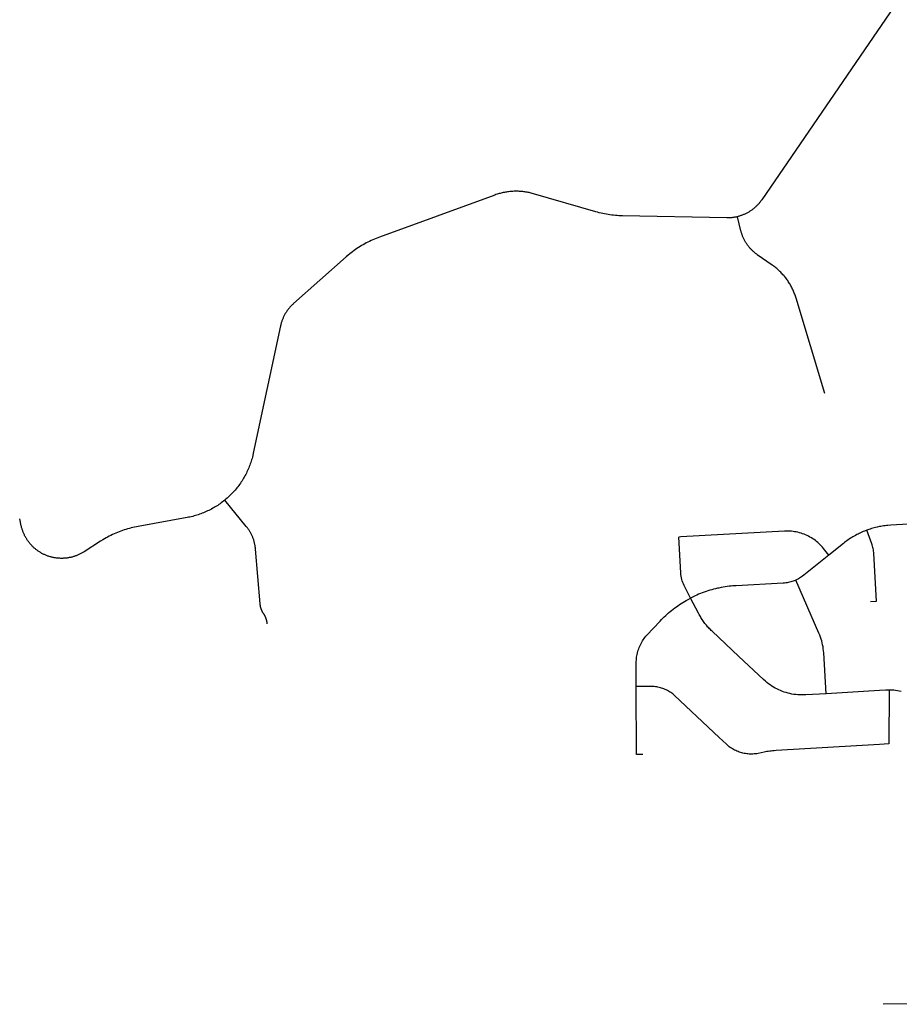
# Model space of a CAD drawing. Units: inches. Extents: x 3157231 to 3210464, y 1515512 to 1600001.
# Drawn here: x 3161246 to 3165491, y 1572225 to 1576977 of the extents above; entities that cross this region are included whole.
import ezdxf

# ---------------------------------------------------------------- set-up
doc = ezdxf.new("R2010")
doc.units = ezdxf.units.IN
doc.header["$MEASUREMENT"] = 0
doc.layers.add('STREETS', color=182, linetype='Continuous')

msp = doc.modelspace()

# ---------------------------------------------------------------- linework, layer by layer
at = {"layer": 'STREETS'}
msp.add_line((3165657.6, 1572227.9), (3165412.3, 1572224.8), dxfattribs=at)
for points in [[(3165487.4, 1577071.4), (3164826.7, 1576107.3), (3164823.3, 1576102.4), (3164821.2, 1576099.6), (3164819.1, 1576096.8), (3164816.9, 1576094.1), (3164814.7, 1576091.4), (3164812.4, 1576088.8), (3164810.1, 1576086.2), (3164807.7, 1576083.6), (3164805.3, 1576081.1), (3164802.8, 1576078.6), (3164800.4, 1576076.2), (3164797.8, 1576073.8), (3164795.2, 1576071.4), (3164792.6, 1576069.1), (3164790, 1576066.8), (3164787.3, 1576064.6), (3164784.5, 1576062.5), (3164781.8, 1576060.3), (3164778.9, 1576058.3), (3164776.1, 1576056.2), (3164773.2, 1576054.3), (3164770.3, 1576052.3), (3164767.3, 1576050.5), (3164764.4, 1576048.7), (3164761.4, 1576046.9), (3164758.3, 1576045.2), (3164755.2, 1576043.5), (3164752.1, 1576041.9), (3164749, 1576040.4), (3164745.9, 1576038.9), (3164742.7, 1576037.4), (3164739.5, 1576036.1), (3164736.3, 1576034.7), (3164733, 1576033.5), (3164729.7, 1576032.2), (3164726.4, 1576031.1), (3164723.1, 1576030), (3164719.8, 1576028.9), (3164716.4, 1576028), (3164713.1, 1576027), (3164709.7, 1576026.2)], [(3164709.7, 1576026.2), (3164706.3, 1576025.4), (3164702.9, 1576024.6), (3164699.5, 1576023.9), (3164696, 1576023.3), (3164692.6, 1576022.7), (3164689.1, 1576022.2), (3164685.7, 1576021.8), (3164682.2, 1576021.4), (3164678.7, 1576021), (3164675.3, 1576020.8), (3164671.8, 1576020.6), (3164668.3, 1576020.4), (3164664.8, 1576020.3), (3164661.3, 1576020.3), (3164657.8, 1576020.4), (3164155.3, 1576030.3), (3164146.6, 1576030.5), (3164137.9, 1576030.9), (3164129.2, 1576031.5), (3164120.5, 1576032.2), (3164111.8, 1576033), (3164103.1, 1576034), (3164094.5, 1576035.2), (3164085.8, 1576036.5), (3164077.2, 1576037.9), (3164068.7, 1576039.6), (3164060.1, 1576041.3), (3164051.6, 1576043.2), (3164043.1, 1576045.3), (3164034.7, 1576047.5), (3164026.3, 1576049.8), (3163724.8, 1576137), (3163719.7, 1576138.4), (3163714.7, 1576139.7), (3163709.6, 1576141), (3163704.5, 1576142.1), (3163699.3, 1576143.2), (3163694.2, 1576144.1), (3163689, 1576145), (3163683.8, 1576145.8), (3163678.7, 1576146.5), (3163673.5, 1576147.1), (3163668.2, 1576147.6), (3163663, 1576148), (3163657.8, 1576148.4), (3163652.6, 1576148.6), (3163647.3, 1576148.8), (3163642.1, 1576148.8), (3163636.9, 1576148.8), (3163631.6, 1576148.7), (3163626.4, 1576148.4), (3163621.2, 1576148.1), (3163616, 1576147.7), (3163610.7, 1576147.2), (3163605.5, 1576146.7), (3163600.3, 1576146), (3163595.2, 1576145.2), (3163590, 1576144.4), (3163584.8, 1576143.4), (3163579.7, 1576142.4), (3163574.6, 1576141.3), (3163569.5, 1576140.1), (3163564.4, 1576138.8), (3163559.4, 1576137.4), (3163554.4, 1576135.9), (3163549.4, 1576134.3), (3163544.4, 1576132.7), (3163538.6, 1576130.6), (3162982.1, 1575927.6), (3162973.9, 1575924.5), (3162965.8, 1575921.3), (3162957.8, 1575918), (3162949.8, 1575914.5), (3162941.8, 1575910.9), (3162934, 1575907.1), (3162926.2, 1575903.2), (3162918.4, 1575899.2), (3162910.8, 1575895), (3162903.2, 1575890.7), (3162895.6, 1575886.3), (3162888.2, 1575881.7), (3162880.9, 1575877), (3162873.6, 1575872.2), (3162866.4, 1575867.2), (3162859.3, 1575862.2), (3162852.3, 1575857), (3162845.4, 1575851.7), (3162838.5, 1575846.2), (3162831.8, 1575840.7), (3162822, 1575832.2), (3162567.5, 1575606.8), (3162564.9, 1575604.5), (3162562.3, 1575602.1), (3162559.8, 1575599.7), (3162557.4, 1575597.2), (3162554.9, 1575594.7), (3162552.5, 1575592.1), (3162550.2, 1575589.5), (3162547.9, 1575586.9), (3162545.7, 1575584.2), (3162543.5, 1575581.5), (3162541.3, 1575578.8), (3162539.2, 1575576), (3162537.2, 1575573.2), (3162535.2, 1575570.3), (3162533.2, 1575567.4), (3162531.3, 1575564.5), (3162529.5, 1575561.5), (3162527.7, 1575558.5), (3162525.9, 1575555.5), (3162524.3, 1575552.4), (3162522.6, 1575549.4), (3162521, 1575546.2), (3162519.5, 1575543.1), (3162518, 1575539.9), (3162516.6, 1575536.8), (3162515.3, 1575533.5), (3162513.9, 1575530.3), (3162512.7, 1575527), (3162511.5, 1575523.8), (3162510.4, 1575520.5), (3162509.3, 1575517.1), (3162508.3, 1575513.8), (3162507.3, 1575510.4), (3162506.4, 1575507.1), (3162505.6, 1575503.7), (3162504.5, 1575498.8), (3162373.3, 1574884.1), (3162370.8, 1574873), (3162369.1, 1574866.2), (3162367.3, 1574859.5), (3162365.3, 1574852.8), (3162363.3, 1574846.1), (3162361.1, 1574839.5), (3162358.8, 1574832.9), (3162356.4, 1574826.3), (3162353.9, 1574819.8), (3162351.2, 1574813.4), (3162348.5, 1574807), (3162345.6, 1574800.6), (3162342.6, 1574794.3), (3162339.6, 1574788), (3162336.4, 1574781.8), (3162333.1, 1574775.6), (3162329.7, 1574769.5), (3162326.2, 1574763.5), (3162322.6, 1574757.5), (3162318.8, 1574751.6), (3162315, 1574745.8), (3162311.1, 1574740), (3162307.1, 1574734.3), (3162303, 1574728.7), (3162298.7, 1574723.1), (3162294.4, 1574717.6), (3162290, 1574712.2), (3162285.5, 1574706.9), (3162280.9, 1574701.6), (3162276.2, 1574696.4), (3162271.4, 1574691.3), (3162266.6, 1574686.3), (3162261.6, 1574681.4), (3162256.6, 1574676.6), (3162251.5, 1574671.8), (3162246.3, 1574667.2), (3162241, 1574662.6), (3162235.6, 1574658.1)], [(3165131.5, 1575173.3), (3164993, 1575633.1), (3164991.4, 1575638.1), (3164989.8, 1575643), (3164988, 1575648), (3164986.2, 1575652.9), (3164984.3, 1575657.8), (3164982.3, 1575662.6), (3164980.3, 1575667.4), (3164978.1, 1575672.2), (3164975.9, 1575676.9), (3164973.6, 1575681.6), (3164971.2, 1575686.3), (3164968.7, 1575690.9), (3164966.1, 1575695.5), (3164963.5, 1575700), (3164960.8, 1575704.5), (3164958, 1575708.9), (3164955.1, 1575713.3), (3164952.2, 1575717.6), (3164949.1, 1575721.9), (3164946, 1575726.1), (3164942.9, 1575730.3), (3164939.6, 1575734.4), (3164936.3, 1575738.4), (3164932.9, 1575742.4), (3164929.5, 1575746.3), (3164925.9, 1575750.2), (3164922.4, 1575754), (3164918.7, 1575757.8), (3164915, 1575761.5), (3164911.2, 1575765.1), (3164907.4, 1575768.6), (3164903.4, 1575772.1), (3164899.5, 1575775.5), (3164895.5, 1575778.9), (3164891.4, 1575782.2), (3164887.2, 1575785.4), (3164883, 1575788.5), (3164878, 1575792.1), (3164805.7, 1575842.8), (3164802.6, 1575845), (3164799.8, 1575847.1), (3164797.1, 1575849.2), (3164794.3, 1575851.4), (3164791.7, 1575853.6), (3164789, 1575855.9), (3164786.4, 1575858.2), (3164783.8, 1575860.6), (3164781.3, 1575863), (3164778.8, 1575865.4), (3164776.4, 1575867.9), (3164774, 1575870.5), (3164771.6, 1575873), (3164769.3, 1575875.7), (3164767.1, 1575878.3), (3164764.8, 1575881), (3164762.7, 1575883.8), (3164760.6, 1575886.5), (3164758.5, 1575889.3), (3164756.5, 1575892.2), (3164754.5, 1575895.1), (3164752.6, 1575898), (3164750.7, 1575900.9), (3164748.9, 1575903.9), (3164747.1, 1575906.9), (3164745.4, 1575910), (3164743.8, 1575913), (3164742.1, 1575916.1), (3164740.6, 1575919.3), (3164739.1, 1575922.4), (3164737.7, 1575925.6), (3164736.3, 1575928.8), (3164734.9, 1575932), (3164733.7, 1575935.3), (3164732.5, 1575938.6), (3164731.3, 1575941.8), (3164730.2, 1575945.2), (3164729.2, 1575948.5), (3164728.2, 1575951.8), (3164727.3, 1575955.2), (3164726.4, 1575958.6), (3164709.7, 1576026.2)], [(3162235.6, 1574658.1), (3162229.8, 1574653.4), (3162224.2, 1574649.2), (3162218.6, 1574645), (3162213, 1574640.9), (3162207.2, 1574636.9), (3162201.4, 1574633), (3162195.6, 1574629.3), (3162189.6, 1574625.6), (3162183.6, 1574622), (3162177.6, 1574618.6), (3162171.4, 1574615.2), (3162165.3, 1574612), (3162159, 1574608.8), (3162152.7, 1574605.8), (3162146.4, 1574602.9), (3162140, 1574600), (3162133.6, 1574597.3), (3162127.1, 1574594.8), (3162120.6, 1574592.3), (3162114, 1574589.9), (3162107.4, 1574587.7), (3162100.7, 1574585.6), (3162094, 1574583.5), (3162087.3, 1574581.7), (3162080.6, 1574579.9), (3162073.8, 1574578.2), (3162067, 1574576.7), (3162060.1, 1574575.3), (3162053.3, 1574574), (3161817.8, 1574531.4), (3161809.2, 1574529.8), (3161800.6, 1574528), (3161792.1, 1574526.1), (3161783.6, 1574524), (3161775.2, 1574521.8), (3161766.8, 1574519.4), (3161758.5, 1574516.9), (3161750.1, 1574514.2), (3161741.9, 1574511.4), (3161733.7, 1574508.5), (3161725.5, 1574505.4), (3161717.4, 1574502.1), (3161709.3, 1574498.8), (3161701.4, 1574495.3), (3161693.4, 1574491.6), (3161685.6, 1574487.8), (3161677.8, 1574483.9), (3161670.1, 1574479.8), (3161662.4, 1574475.6), (3161654.8, 1574471.3), (3161647.3, 1574466.8), (3161636.5, 1574460.1), (3161556.6, 1574408.8), (3161553.3, 1574406.7), (3161550.4, 1574404.9), (3161547.3, 1574403.2), (3161544.3, 1574401.5), (3161541.2, 1574399.8), (3161538.1, 1574398.2), (3161535, 1574396.7), (3161531.8, 1574395.2), (3161528.6, 1574393.8), (3161525.4, 1574392.4), (3161522.2, 1574391.1), (3161518.9, 1574389.9), (3161515.6, 1574388.7), (3161512.3, 1574387.5), (3161509, 1574386.4), (3161505.7, 1574385.4), (3161502.3, 1574384.5), (3161499, 1574383.5), (3161495.6, 1574382.7), (3161492.2, 1574381.9), (3161488.8, 1574381.2), (3161485.3, 1574380.5), (3161481.9, 1574379.9), (3161478.5, 1574379.3), (3161475, 1574378.8), (3161471.5, 1574378.4), (3161468.1, 1574378), (3161464.6, 1574377.7), (3161461.1, 1574377.5), (3161457.6, 1574377.3), (3161454.1, 1574377.2), (3161450.6, 1574377.1), (3161447.2, 1574377.1), (3161443.7, 1574377.1), (3161440.2, 1574377.3), (3161436.7, 1574377.4), (3161433.2, 1574377.7), (3161429.7, 1574378), (3161426.3, 1574378.3), (3161422.8, 1574378.8), (3161419.3, 1574379.2), (3161415.9, 1574379.8), (3161412.4, 1574380.4), (3161409, 1574381), (3161405.6, 1574381.8), (3161402.2, 1574382.5), (3161398.8, 1574383.4), (3161395.4, 1574384.3), (3161392.1, 1574385.2), (3161388.7, 1574386.2), (3161385.4, 1574387.3), (3161382.1, 1574388.5), (3161378.8, 1574389.6), (3161375.6, 1574390.9), (3161372.3, 1574392.2), (3161369.1, 1574393.5), (3161365.9, 1574395), (3161362.8, 1574396.4), (3161359.6, 1574398), (3161356.5, 1574399.5), (3161353.4, 1574401.2), (3161350.4, 1574402.9), (3161347.3, 1574404.6), (3161344.3, 1574406.4), (3161341.4, 1574408.2), (3161338.5, 1574410.1), (3161335.6, 1574412.1), (3161332.7, 1574414.1), (3161329.9, 1574416.1), (3161327.1, 1574418.2), (3161324.3, 1574420.4), (3161321.6, 1574422.6), (3161318.9, 1574424.8), (3161316.3, 1574427.1), (3161313.7, 1574429.4), (3161311.1, 1574431.8), (3161308.6, 1574434.2), (3161306.1, 1574436.7), (3161303.7, 1574439.2), (3161301.3, 1574441.7), (3161299, 1574444.3), (3161296.7, 1574447), (3161294.5, 1574449.6), (3161292.3, 1574452.3), (3161290.1, 1574455.1), (3161288, 1574457.9), (3161285.9, 1574460.7), (3161283.9, 1574463.5), (3161282, 1574466.4), (3161280.1, 1574469.4), (3161278.2, 1574472.3), (3161276.4, 1574475.3), (3161274.7, 1574478.3), (3161273, 1574481.4), (3161271.3, 1574484.5), (3161269.7, 1574487.6), (3161268.2, 1574490.7), (3161266.7, 1574493.9), (3161265.3, 1574497), (3161263.9, 1574500.3), (3161262.6, 1574503.5), (3161261.4, 1574506.7), (3161260.2, 1574510), (3161259, 1574513.3), (3161257.9, 1574516.6), (3161256.9, 1574520), (3161255.9, 1574523.3), (3161255, 1574526.7), (3161254.2, 1574530.1), (3161253.4, 1574533.5), (3161245.8, 1574567.6)], [(3162440.4, 1574061.5), (3162440.2, 1574063.3), (3162440, 1574065), (3162439.8, 1574066.7), (3162439.5, 1574068.5), (3162439.2, 1574070.2), (3162438.9, 1574071.9), (3162438.6, 1574073.6), (3162438.2, 1574075.3), (3162437.8, 1574077), (3162437.4, 1574078.7), (3162436.9, 1574080.4), (3162436.4, 1574082.1), (3162435.9, 1574083.7), (3162435.4, 1574085.4), (3162434.8, 1574087), (3162434.2, 1574088.7), (3162433.5, 1574090.3), (3162432.9, 1574091.9), (3162432.2, 1574093.5), (3162431.5, 1574095.1), (3162430.7, 1574096.7), (3162430, 1574098.2), (3162429.1, 1574099.8), (3162428.3, 1574101.3), (3162427.5, 1574102.8), (3162426.6, 1574104.4), (3162425.7, 1574105.8), (3162424.7, 1574107.3), (3162423.3, 1574109.6), (3162421.8, 1574111.8), (3162420.8, 1574113.3), (3162419.9, 1574114.8), (3162419, 1574116.3), (3162418.2, 1574117.8), (3162417.4, 1574119.3), (3162416.6, 1574120.9), (3162415.8, 1574122.4), (3162415, 1574124), (3162414.3, 1574125.6), (3162413.6, 1574127.2), (3162413, 1574128.8), (3162412.3, 1574130.5), (3162411.7, 1574132.1), (3162411.2, 1574133.7), (3162410.6, 1574135.4), (3162410.1, 1574137.1), (3162409.6, 1574138.7), (3162409.1, 1574140.4), (3162408.7, 1574142.1), (3162408.3, 1574143.8), (3162407.9, 1574145.5), (3162407.6, 1574147.2), (3162407.3, 1574148.9), (3162407, 1574150.7), (3162406.7, 1574152.4), (3162406.5, 1574154.1), (3162406.3, 1574155.9), (3162406.2, 1574157.6), (3162383.9, 1574421.6), (3162383.6, 1574425.1), (3162383.2, 1574428.6), (3162382.7, 1574432), (3162382.2, 1574435.5), (3162381.7, 1574438.9), (3162381, 1574442.4), (3162380.4, 1574445.8), (3162379.6, 1574449.2), (3162378.8, 1574452.6), (3162377.9, 1574456), (3162377, 1574459.4), (3162376, 1574462.7), (3162375, 1574466), (3162373.9, 1574469.4), (3162372.8, 1574472.6), (3162371.5, 1574475.9), (3162370.3, 1574479.2), (3162368.9, 1574482.4), (3162367.6, 1574485.6), (3162366.1, 1574488.8), (3162364.6, 1574491.9), (3162363.1, 1574495.1), (3162361.5, 1574498.2), (3162359.8, 1574501.2), (3162358.1, 1574504.3), (3162356.4, 1574507.3), (3162354.5, 1574510.3), (3162352.7, 1574513.2), (3162350.8, 1574516.1), (3162348.8, 1574519), (3162346.8, 1574521.9), (3162344.7, 1574524.7), (3162342.6, 1574527.5), (3162339.3, 1574531.6), (3162235.6, 1574658.1)], [(3165334, 1574513.1), (3165323.5, 1574509), (3165317, 1574506.4), (3165310.6, 1574503.6), (3165304.2, 1574500.8), (3165297.9, 1574497.8), (3165291.7, 1574494.7), (3165285.5, 1574491.5), (3165279.3, 1574488.2), (3165273.2, 1574484.8), (3165267.2, 1574481.2), (3165261.3, 1574477.6), (3165255.4, 1574473.9), (3165249.5, 1574470), (3165243.8, 1574466.1), (3165238.1, 1574462.1), (3165232.4, 1574458), (3165226.9, 1574453.7), (3165221.4, 1574449.4), (3165151, 1574392.8)], [(3165645.6, 1574547.9), (3165449.9, 1574537), (3165436.2, 1574536), (3165429.3, 1574535.3), (3165422.3, 1574534.5), (3165415.4, 1574533.6), (3165408.5, 1574532.6), (3165401.6, 1574531.4), (3165394.8, 1574530.1), (3165383.4, 1574527.7), (3165376.6, 1574526.1), (3165369.8, 1574524.4), (3165363.1, 1574522.5), (3165356.4, 1574520.6), (3165349.7, 1574518.5), (3165343.1, 1574516.3), (3165334, 1574513.1)], [(3165351.2, 1574169), (3165381.1, 1574170.7), (3165368.4, 1574400), (3165367.8, 1574406), (3165367.1, 1574412.1), (3165366.1, 1574418.1), (3165364.9, 1574424.1), (3165363.5, 1574430.1), (3165361.9, 1574435.9), (3165360.1, 1574441.8), (3165358.1, 1574447.5), (3165334, 1574513.1)], [(3165151, 1574392.8), (3165125.3, 1574424.8), (3165120.2, 1574430.8), (3165115, 1574436.7), (3165109.6, 1574442.4), (3165103.9, 1574447.8), (3165098.1, 1574453.1), (3165092.1, 1574458.2), (3165085.9, 1574463), (3165079.6, 1574467.7), (3165073.1, 1574472.1), (3165066.5, 1574476.3), (3165059.7, 1574480.2), (3165052.8, 1574483.9), (3165045.7, 1574487.4), (3165038.6, 1574490.6), (3165031.3, 1574493.6), (3165023.9, 1574496.3), (3165016.5, 1574498.7), (3165008.9, 1574500.9), (3165001.3, 1574502.9), (3164993.6, 1574504.5), (3164985.9, 1574505.9), (3164978.2, 1574507), (3164970.3, 1574507.9), (3164962.5, 1574508.4), (3164954.7, 1574508.7), (3164946.8, 1574508.8), (3164937.5, 1574508.4), (3164437, 1574480.7), (3164426.5, 1574480.1)], [(3164483.9, 1574185.5), (3164452.5, 1574246.4), (3164449, 1574253.7), (3164446, 1574261), (3164443.3, 1574268.4), (3164441.1, 1574275.9), (3164439.2, 1574283.5), (3164437.8, 1574291.2), (3164436.7, 1574299), (3164436.1, 1574306.8), (3164426.5, 1574480.1)], [(3165151, 1574392.8), (3165030.8, 1574296.1), (3165024.4, 1574291.2), (3165019.4, 1574287.7), (3165014.3, 1574284.4), (3165009.1, 1574281.2), (3165003.7, 1574278.2), (3164998.3, 1574275.4), (3164991.2, 1574272.2)], [(3164991.2, 1574272.2), (3164984.3, 1574269.3), (3164978.6, 1574267.2), (3164972.8, 1574265.3), (3164966.9, 1574263.6), (3164961, 1574262.1), (3164955.1, 1574260.8), (3164949, 1574259.8), (3164943, 1574258.9), (3164936.9, 1574258.2), (3164930.8, 1574257.8), (3164703.3, 1574245.2), (3164688.2, 1574244.1), (3164678.7, 1574243.3), (3164669.3, 1574242.2), (3164659.8, 1574241), (3164650.4, 1574239.7), (3164641, 1574238.1), (3164631.7, 1574236.4), (3164619.2, 1574233.9), (3164613.1, 1574232.6), (3164603.8, 1574230.4), (3164594.6, 1574228), (3164585.4, 1574225.5), (3164576.3, 1574222.9), (3164567.2, 1574220), (3164558.2, 1574217.1), (3164549.2, 1574213.9), (3164540.3, 1574210.6), (3164531.4, 1574207.2), (3164522.6, 1574203.6), (3164513.9, 1574199.8), (3164505.2, 1574195.9), (3164496.6, 1574191.9), (3164483.9, 1574185.5)], [(3165137.6, 1573724), (3165125.9, 1573921.8), (3165125.1, 1573931.3), (3165124.1, 1573940.9), (3165122.7, 1573950.3), (3165120.9, 1573959.8), (3165118.9, 1573969.2), (3165116.5, 1573978.5), (3165113.8, 1573987.7), (3165110.8, 1573996.8), (3165107.4, 1574005.8), (3165103.3, 1574015.6), (3164991.2, 1574272.2)], [(3164221.6, 1573759.3), (3164221.3, 1573872.2), (3164221.4, 1573879.2), (3164221.8, 1573886.2), (3164222.4, 1573893.1), (3164223.2, 1573900.1), (3164224.3, 1573907), (3164225.6, 1573913.8), (3164227.2, 1573920.6), (3164229, 1573927.4), (3164231, 1573934), (3164233.2, 1573940.6), (3164235.7, 1573947.2), (3164238.4, 1573953.6), (3164241.4, 1573959.9), (3164244.5, 1573966.2), (3164247.9, 1573972.3), (3164251.5, 1573978.3), (3164255.3, 1573984.1), (3164259.2, 1573989.8), (3164263.4, 1573995.4), (3164267.8, 1574000.9), (3164272.4, 1574006.1), (3164336.5, 1574074.4), (3164343.1, 1574081.3), (3164349.8, 1574088.1), (3164356.6, 1574094.7), (3164363.5, 1574101.2), (3164370.5, 1574107.6), (3164377.7, 1574113.9), (3164385, 1574120), (3164392.3, 1574126), (3164399.8, 1574131.9), (3164407.4, 1574137.7), (3164415, 1574143.3), (3164422.8, 1574148.8), (3164430.6, 1574154.1), (3164438.6, 1574159.4), (3164446.6, 1574164.4), (3164454.8, 1574169.4), (3164463, 1574174.2), (3164471.3, 1574178.8), (3164483.9, 1574185.5)], [(3165137.6, 1573724), (3165039.7, 1573718.2), (3165030.1, 1573717.8), (3165020.5, 1573717.7), (3165010.9, 1573718), (3165001.3, 1573718.6), (3164991.8, 1573719.5), (3164982.3, 1573720.8), (3164972.8, 1573722.4), (3164963.4, 1573724.3), (3164954.1, 1573726.6), (3164944.8, 1573729.2), (3164935.7, 1573732.1), (3164926.7, 1573735.3), (3164917.7, 1573738.8), (3164908.9, 1573742.7), (3164900.3, 1573746.8), (3164891.8, 1573751.3), (3164883.4, 1573756), (3164875.3, 1573761), (3164867.3, 1573766.3), (3164859.5, 1573771.9), (3164851.9, 1573777.8), (3164844.5, 1573783.9), (3164835.1, 1573792.3), (3164716.6, 1573903.8), (3164587.4, 1574025.2), (3164583.3, 1574029.2), (3164579.3, 1574033.1), (3164575.3, 1574037.2), (3164571.5, 1574041.3), (3164567.6, 1574045.5), (3164563.9, 1574049.8), (3164560.2, 1574054.1), (3164556.6, 1574058.5), (3164553.1, 1574063), (3164549.7, 1574067.5), (3164546.4, 1574072.1), (3164543.1, 1574076.7), (3164539.9, 1574081.4), (3164536.8, 1574086.1), (3164533.7, 1574090.9), (3164530.8, 1574095.8), (3164528, 1574100.7), (3164525.2, 1574105.6), (3164521.2, 1574113.1), (3164483.9, 1574185.5)], [(3165441.5, 1573741.5), (3165441, 1573481.6), (3165396, 1573478.9), (3164895.9, 1573449.3), (3164886.4, 1573448.6), (3164879.4, 1573448), (3164872.5, 1573447.2), (3164865.6, 1573446.3), (3164858.7, 1573445.3), (3164851.8, 1573444.2), (3164844.9, 1573443), (3164838.1, 1573441.6), (3164809, 1573435.6), (3164803, 1573434.5), (3164796.9, 1573433.7), (3164790.9, 1573433.1), (3164784.8, 1573432.7), (3164778.7, 1573432.5), (3164772.6, 1573432.5), (3164766.5, 1573432.8), (3164760.4, 1573433.2), (3164754.3, 1573433.9), (3164748.3, 1573434.8), (3164742.2, 1573435.8), (3164736.3, 1573437.1), (3164730.4, 1573438.6), (3164724.5, 1573440.4), (3164718.7, 1573442.3), (3164713, 1573444.4), (3164707.3, 1573446.7), (3164701.7, 1573449.2), (3164696.3, 1573451.9), (3164690.9, 1573454.8), (3164685.6, 1573457.9), (3164680.4, 1573461.1), (3164675.4, 1573464.6), (3164670.5, 1573468.2), (3164665.7, 1573471.9), (3164661, 1573475.9), (3164656.5, 1573480), (3164621.3, 1573513), (3164406.7, 1573714.8), (3164402.1, 1573718.8), (3164397.4, 1573722.6), (3164392.5, 1573726.3), (3164387.5, 1573729.8), (3164382.3, 1573733.1), (3164377.1, 1573736.2), (3164371.7, 1573739.2), (3164366.3, 1573741.9), (3164360.8, 1573744.5), (3164355.1, 1573746.9), (3164349.4, 1573749), (3164343.6, 1573751), (3164337.8, 1573752.8), (3164331.9, 1573754.4), (3164325.9, 1573755.7), (3164320, 1573756.9), (3164313.9, 1573757.8), (3164307.9, 1573758.5), (3164301.8, 1573759), (3164295.7, 1573759.4), (3164289.6, 1573759.4), (3164221.6, 1573759.3)], [(3164252.4, 1573431.2), (3164222.4, 1573431.1), (3164221.6, 1573759.3)], [(3165441.5, 1573741.5), (3165432.2, 1573741.4), (3165425.6, 1573741.1), (3165395.7, 1573739.3), (3165137.6, 1573724)], [(3165499.7, 1573734.8), (3165490.9, 1573736.7), (3165481.9, 1573738.3), (3165473, 1573739.5), (3165463.9, 1573740.5), (3165454.9, 1573741.1), (3165441.5, 1573741.5)]]:
    msp.add_lwpolyline(points, dxfattribs=at)

doc.saveas('drawing.dxf')
